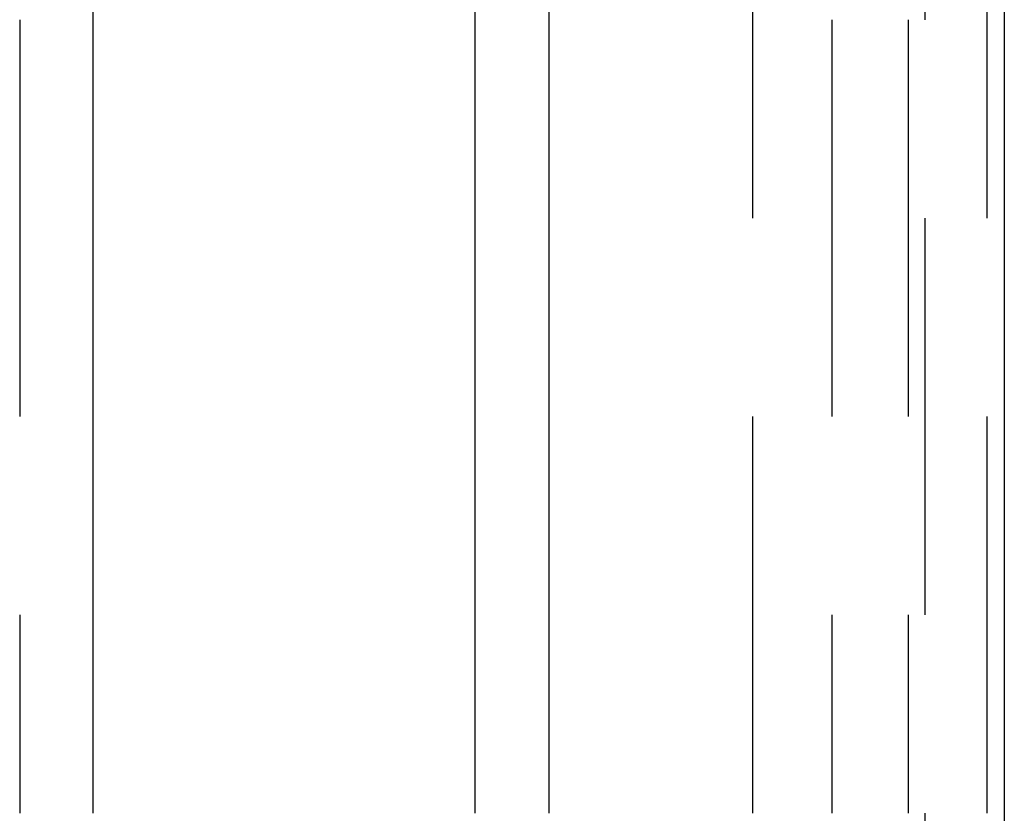
# Model space of a CAD drawing. Extents: x 954 to 1254, y -566 to 265.
# Drawn here: x 1202 to 1214, y 206 to 216 of the extents above; entities that cross this region are included whole.
import ezdxf

# ---------------------------------------------------------------- set-up
doc = ezdxf.new("R2010")
doc.units = 0
doc.header["$LTSCALE"] = 20
doc.linetypes.add('VERDECKT', pattern=[0.375, 0.25, -0.125])
doc.layers.get('0').update_dxf_attribs({"linetype": 'CONTINUOUS'})
doc.layers.add('HILF', color=2, linetype='CONTINUOUS')

# ---------------------------------------------------------------- blocks, each defined once
blk = doc.blocks.new('A$C69905E14')
at = {"color": 1, "linetype": 'VERDECKT', "extrusion": (0, 1, -2e-16)}
for p, q in [((1212.94, 243.875), (1212.94, 193.875)), ((1201.534, 231.375), (1201.534, 206.375)), ((1210.772, 206.375), (1210.772, 231.375)), ((1211.766, 231.375), (1211.766, 206.375)), ((1212.73, 231.375), (1212.73, 206.375)), ((1213.724, 206.375), (1213.724, 231.375))]:
    blk.add_line(p, q, dxfattribs=at)
at = {"color": 3, "linetype": 'CONTINUOUS', "extrusion": (0, 1, -2e-16)}
for p, q in [((1213.94, 243.875), (1213.94, 193.875)), ((1202.46, 206.375), (1202.46, 231.375)), ((1207.274, 206.375), (1207.274, 231.375)), ((1208.2, 231.375), (1208.2, 206.375))]:
    blk.add_line(p, q, dxfattribs=at)

msp = doc.modelspace()

# ---------------------------------------------------------------- block references
at = {"layer": 'HILF'}
msp.add_blockref('A$C69905E14', (0, 0), dxfattribs=at)

doc.saveas('drawing.dxf')
